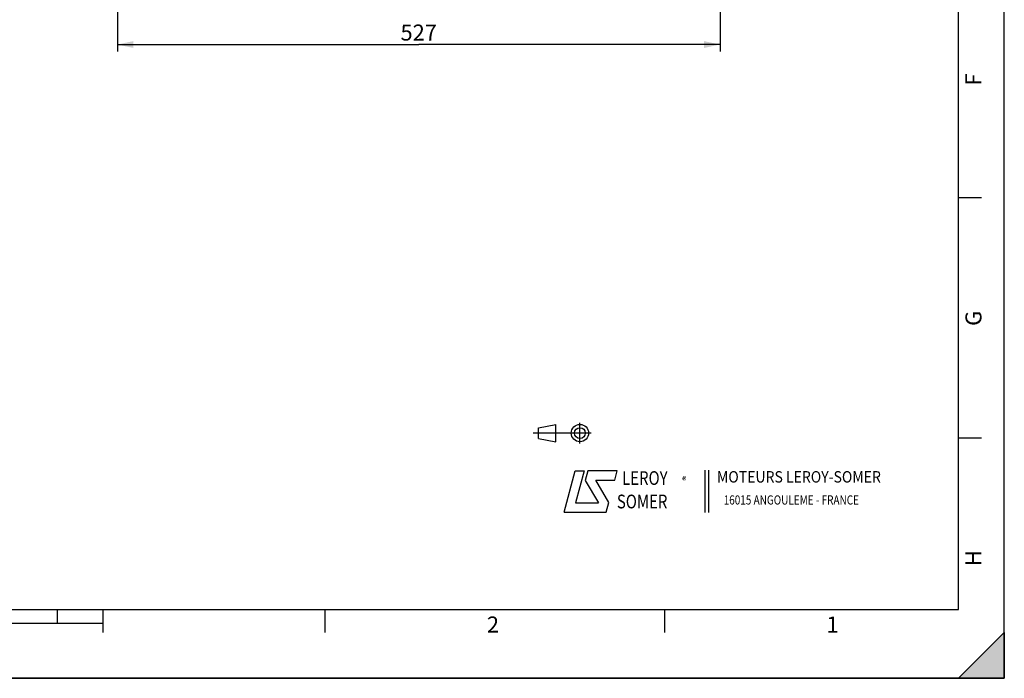
# Model space of a CAD drawing. Units: millimetres. Extents: x 0 to 594, y 0 to 420.
# Drawn here: x 379 to 594, y 0 to 144 of the extents above; entities that cross this region are included whole.
import ezdxf

# ---------------------------------------------------------------- set-up
doc = ezdxf.new("R2010")
doc.units = ezdxf.units.MM
doc.header["$LTSCALE"] = 32.67
doc.layers.get('0').update_dxf_attribs({"linetype": 'CONTINUOUS'})
doc.styles.get("Standard").update_dxf_attribs({"font": 'txt', "width": 0.85})
doc.styles.add('TEXTSTYLE_1', font='gdt', dxfattribs={"width": 0.8})
doc.styles.add('TEXTSTYLE_2', font='txt', dxfattribs={"width": 0.8})
doc.styles.add('TEXTSTYLE_3', font='txt')
doc.styles.add('TEXTSTYLE_4', font='txt', dxfattribs={"width": 0.9})
doc.dimstyles.new('DIMSTYLE_2', dxfattribs={"dimtxt": 3.5, "dimasz": 3.5, "dimexe": 1.5, "dimexo": 1, "dimgap": 0.875, "dimtad": 1, "dimdec": 4, "dimlfac": 4, "dimtxsty": 'STANDARD', "dimblk": '_FILLED', "dimblk1": '_FILLED', "dimblk2": '_FILLED', "dimcen": 0.09, "dimclrt": 5, "dimadec": 0, "dimazin": 0, "dimtp": 0.0001, "dimtm": 0.0001, "dimtfac": 1, "dimtdec": 4, "dimtofl": 0, "dimtmove": 0, "dimatfit": 3, "dimldrblk": '_FILLED', "dimfxl": 1, "dimtolj": 1, "dimarcsym": 0})
doc.dimstyles.get("Standard").update_dxf_attribs({"dimtxt": 3.5, "dimasz": 3.5, "dimexe": 1.5, "dimexo": 1, "dimtad": 1, "dimdec": 4, "dimtxsty": 'STANDARD', "dimblk": '_FILLED', "dimblk1": '_FILLED', "dimblk2": '_FILLED', "dimcen": 0.09, "dimclrt": 5, "dimadec": 0, "dimazin": 0, "dimtol": 1, "dimtp": 0.0001, "dimtm": 0.0001, "dimtfac": 1, "dimtdec": 4, "dimtofl": 0, "dimtmove": 0, "dimatfit": 3, "dimldrblk": '_FILLED', "dimfxl": 1, "dimtolj": 1, "dimarcsym": 0})

# ---------------------------------------------------------------- blocks, each defined once
blk = doc.blocks.new('MARGEA2_BL0', base_point=(296.99996, 210.000076))
at = {"color": 7, "linetype": 'CONTINUOUS'}
for p, q in [((594, 0.000078), (594.000002, 420.000076)), ((594.000002, 0.000076), (594.000002, 420.000076)), ((584.000002, 15.000076), (584.000002, 405.000076)), ((589.000002, 105.000076), (584.000002, 105.000076)), ((589.000002, 52.500076), (584.000002, 52.500076)), ((15.000002, 15.000076), (584.000002, 15.000076)), ((387.000002, 12.000076), (387.000002, 15.000076)), ((397.000002, 10.000076), (397.000002, 15.000076)), ((445.500002, 10.000076), (445.500002, 15.000076)), ((519.750002, 10.000076), (519.750002, 15.000076)), ((397.000002, 12.000076), (197.000002, 12.000076)), ((584.000002, 0.000076), (594.000002, 10.000076)), ((594.000002, 10.000076), (584.000002, 0.000076)), ((594.000002, 10.000076), (594.000002, 0.000076)), ((594.000002, 0.000076), (-0.000082, 0.000078)), ((594.000002, 0.000076), (0.000002, 0.000076)), ((594.000002, 0.000076), (584.000002, 0.000076))]:
    blk.add_line(p, q, dxfattribs=at)
blk.add_solid([(584.000002, 0.000076), (594.000002, 10.000076), (594.000002, 0.000076)], dxfattribs=at)
at = {"color": 5, "linetype": 'CONTINUOUS', "style": 'TEXTSTYLE_3', "oblique": 0.00001872}
for s, p in [('F', (589.000002, 129.500076)), ('G', (589.000002, 77.000076)), ('H', (589.000002, 24.500076))]:
    blk.add_text(s, height=3.5, rotation=90, dxfattribs=at).set_placement(p)
for s, p in [('2', (480.875002, 10.000076)), ('1', (555.125002, 10.000076))]:
    blk.add_text(s, height=3.5, dxfattribs=at).set_placement(p)
blk = doc.blocks.new('LOGO_BL2', base_point=(535.84, 40.83))
at = {"color": 4, "linetype": 'CONTINUOUS'}
for p, q in [((497.76, 36.3), (500.16, 45.3)), ((500.16, 45.3), (502.16, 45.3)), ((502.16, 45.3), (500.26, 38.3)), ((502.96, 45.3), (502.36, 43.2)), ((509.36, 45.3), (502.96, 45.3)), ((508.86, 43.3), (509.36, 45.3)), ((528.5, 45.47), (528.5, 36.19)), ((529.32, 45.47), (529.32, 36.19)), ((502.36, 43.2), (505.26, 38.3)), ((504.66, 43.3), (508.86, 43.3)), ((507.56, 38.4), (504.66, 43.3)), ((500.26, 38.3), (505.26, 38.3)), ((506.96, 36.3), (507.56, 38.4)), ((497.76, 36.3), (506.96, 36.3))]:
    blk.add_line(p, q, dxfattribs=at)
at = {"color": 4, "linetype": 'CONTINUOUS', "style": 'TEXTSTYLE_2', "oblique": 20, "width": 0.8}
for s, height, p in [('LEROY', 3, (510.43, 42.25)), ('R', 1, (523.7, 43.23)), ('SOMER', 3, (509.29, 37.12))]:
    blk.add_text(s, height=height, dxfattribs=at).set_placement(p)
at = {"color": 4, "linetype": 'CONTINUOUS'}
for s, height, style, width, p in [('MOTEURS LEROY-SOMER', 2.5, 'TEXTSTYLE_4', 0.9, (531.17, 42.76)), ('16015 ANGOULEME - FRANCE', 2, 'TEXTSTYLE_2', 0.8, (532.64, 37.96))]:
    blk.add_text(s, height=height, dxfattribs=dict(at, style=style, width=width)).set_placement(p)
at = {"color": 4, "linetype": 'CONTINUOUS', "style": 'TEXTSTYLE_1'}
blk.add_text('e', height=1, dxfattribs=at).set_placement((523.54, 43.26))
blk = doc.blocks.new('ISO_BL3', base_point=(497.34, 53.58))
at = {"color": 4, "linetype": 'CONTINUOUS'}
for p, q in [((492.14, 54.76), (495.93, 55.48)), ((492.14, 52.39), (492.14, 54.76)), ((495.93, 51.67), (495.93, 55.48)), ((501.22, 51.3), (501.22, 55.85)), ((503.68, 53.58), (491, 53.58)), ((492.14, 52.39), (495.93, 51.67))]:
    blk.add_line(p, q, dxfattribs=at)
for radius in [1.9, 1.18]:
    blk.add_circle((501.22, 53.58), radius, dxfattribs=at)
blk = doc.blocks.new('_FILLED')
at = {"color": 0, "linetype": 'BYBLOCK'}
blk.add_solid([(0, 0), (-1, 0.214), (-1, -0.214)], dxfattribs=at)
blk = doc.blocks.new('*D11')
at = {"color": 2, "linetype": 'CONTINUOUS'}
for p, q in [((400.1, 173.35), (400.1, 136.97)), ((531.85, 173.35), (531.85, 136.97)), ((400.1, 138.47), (465.97, 138.47)), ((531.85, 138.47), (465.97, 138.47))]:
    blk.add_line(p, q, dxfattribs=at)
at = {"color": 2, "linetype": 'CONTINUOUS', "xscale": 3.5, "yscale": 3.5, "zscale": 3.5, "rotation": 180}
blk.add_blockref('_FILLED', (400.1, 138.47), dxfattribs=at)
at = {"color": 2, "linetype": 'CONTINUOUS', "xscale": 3.5, "yscale": 3.5, "zscale": 3.5}
blk.add_blockref('_FILLED', (531.85, 138.47), dxfattribs=at)
at = {"color": 5, "linetype": 'CONTINUOUS', "insert": (465.97, 142.84), "char_height": 3.5, "width": 13.3875, "attachment_point": 2, "line_spacing_factor": 0.9}
blk.add_mtext('527', dxfattribs=at)

msp = doc.modelspace()

# ---------------------------------------------------------------- linework, layer by layer
at = {"color": 7, "linetype": 'CONTINUOUS'}
for p, q in [((594, 0), (594, 420)), ((0, 0), (594, 0))]:
    msp.add_line(p, q, dxfattribs=at)

# ---------------------------------------------------------------- block references
at = {"color": 2, "linetype": 'CONTINUOUS'}
msp.add_blockref('MARGEA2_BL0', (296.99996, 210.000076), dxfattribs=at)
at = {"color": 4, "linetype": 'CONTINUOUS'}
for name, p in [('ISO_BL3', (497.336076, 53.575651)), ('LOGO_BL2', (535.841927, 40.833598))]:
    msp.add_blockref(name, p, dxfattribs=at)

# ---------------------------------------------------------------- dimensions: what is measured, and where the dimension line sits
at = {"color": 2, "linetype": 'CONTINUOUS'}
dim = msp.add_linear_dim(base=(531.848331, 138.466409), p1=(400.098331, 174.352393), p2=(531.848331, 174.352393), dimstyle='DIMSTYLE_2', dxfattribs=at)
dim.commit()
dim.dimension.update_dxf_attribs({"geometry": '*D11', "text_midpoint": (465.973332, 138.466409), "dimtype": 160})

# ---------------------------------------------------------------- leaders
msp.add_leader([(413.890256, 222.464764), (373.822797, 178.494214), (374.148438, 114.064314), (366.805031, 114.064314)], dimstyle='STANDARD', override={"dimtad": 0}, dxfattribs=at)

doc.saveas('drawing.dxf')
